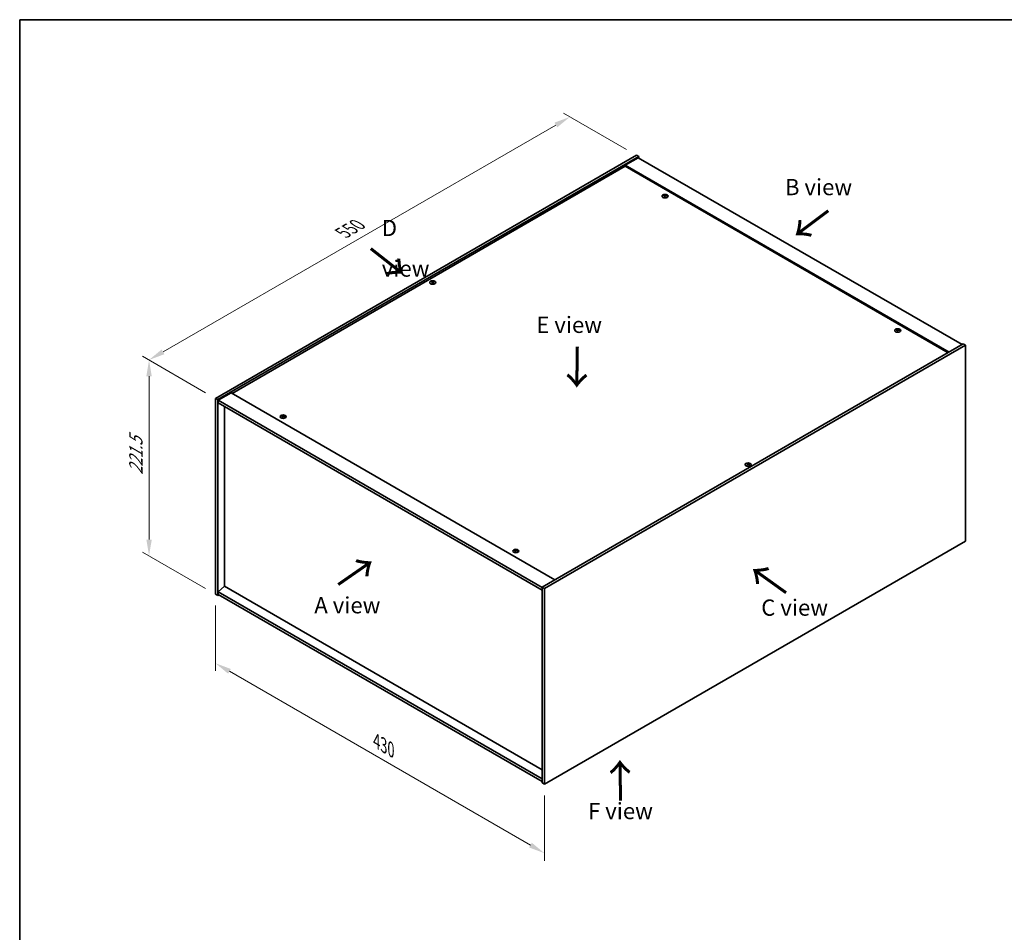
# Model space of a CAD drawing. Units: millimetres. Extents: x 0 to 11790, y 0 to 1967.
# Drawn here: x 0 to 758, y 702 to 1405 of the extents above; entities that cross this region are included whole.
import ezdxf

# ---------------------------------------------------------------- set-up
doc = ezdxf.new("R2010")
doc.units = ezdxf.units.MM
doc.header["$LTSCALE"] = 5
doc.layers.get('Defpoints').update_dxf_attribs({"lineweight": 25})
for name, color, linetype, lineweight in [('Border (ISO)', 7, 'Continuous', 35), ('Dimension (ISO)', 7, 'Continuous', 18), ('Dimension (ISO) @ 1', 7, 'Continuous', 18), ('Symbol (ISO)', 7, 'Continuous', 18), ('Visible (ISO)', 7, 'Continuous', 35), ('Visible Narrow (ISO)', 7, 'Continuous', 25)]:
    doc.layers.add(name, color=color, linetype=linetype, lineweight=lineweight)
doc.styles.add('Note Text (TK)', font='MS PGothic.ttf')
doc.dimstyles.new('Default - Method 1b (TK)', dxfattribs={"dimscale": 5, "dimtxt": 2.5, "dimasz": 2.5, "dimexe": 1, "dimexo": 1.5, "dimgap": 1, "dimtad": 1, "dimtoh": 1, "dimrnd": 1e-08, "dimdsep": 46, "dimtxsty": 'Note Text (TK)', "dimcen": 0.09, "dimdle": 5, "dimclrd": 100, "dimclre": 100, "dimclrt": 7, "dimadec": 1, "dimazin": 1, "dimtfac": 1, "dimtmove": 0, "dimatfit": 3, "dimfxl": 1, "dimtolj": 1, "dimlwd": -1, "dimlwe": -1, "dimarcsym": 0})

# ---------------------------------------------------------------- blocks, each defined once
blk = doc.blocks.new('図面枠 tk図枠')
at = {"layer": 'Border (ISO)'}
for q in [(405.5, 289), (14.5, 8)]:
    blk.add_line((14.5, 289), q, dxfattribs=at)
blk = doc.blocks.new('*D20')
at = {"layer": 'Defpoints', "color": 0}
for p in [(150.67, 962.82), (404.05, 816.53), (404.05, 763.37)]:
    blk.add_point(p, dxfattribs=at)
at = {"layer": 'Dimension (ISO)', "color": 100}
for p, q in [((150.67, 954.16), (150.67, 903.88)), ((161.5, 903.41), (393.23, 769.62)), ((404.05, 807.87), (404.05, 757.6))]:
    blk.add_line(p, q, dxfattribs=at)
for points in [[(162.54, 905.21), (160.46, 901.6), (150.67, 909.66)], [(394.27, 771.42), (392.19, 767.82), (404.05, 763.37)]]:
    blk.add_solid(points, dxfattribs=at)
at = {"layer": 'Dimension (ISO)', "color": 7, "insert": (274.73, 849.69), "char_height": 12.5, "attachment_point": 4, "rotation": 330, "style": 'Note Text (TK)'}
blk.add_mtext('\\A1;{\\Q-30.000;\\W0.816;\\H0.816x;430}', dxfattribs=at)
blk = doc.blocks.new('*D19')
at = {"layer": 'Defpoints', "color": 0}
for p in [(150.67, 1113.53), (99.59, 992.31), (150.67, 962.82)]:
    blk.add_point(p, dxfattribs=at)
at = {"layer": 'Dimension (ISO)', "color": 100}
for p, q in [((143.17, 1117.86), (94.59, 1145.91)), ((99.59, 1130.52), (99.59, 1004.81)), ((143.17, 967.15), (94.59, 995.2))]:
    blk.add_line(p, q, dxfattribs=at)
for points in [[(97.51, 1130.52), (101.68, 1130.52), (99.59, 1143.02)], [(97.51, 1004.81), (101.68, 1004.81), (99.59, 992.31)]]:
    blk.add_solid(points, dxfattribs=at)
at = {"layer": 'Dimension (ISO)', "color": 7, "insert": (89.49, 1054.67), "char_height": 12.5, "attachment_point": 4, "rotation": 90, "style": 'Note Text (TK)'}
blk.add_mtext('\\A1;{\\Q30.000;\\W0.816;\\H0.816x;221.5}', dxfattribs=at)
blk = doc.blocks.new('*D18')
at = {"layer": 'Defpoints', "color": 0}
for p in [(423.6, 1330.18), (474.76, 1300.64), (150.67, 1113.53)]:
    blk.add_point(p, dxfattribs=at)
at = {"layer": 'Dimension (ISO)', "color": 100}
for p, q in [((467.26, 1304.97), (418.6, 1333.07)), ((110.34, 1149.32), (412.78, 1323.93)), ((143.17, 1117.86), (94.51, 1145.96))]:
    blk.add_line(p, q, dxfattribs=at)
for points in [[(411.73, 1325.74), (413.82, 1322.13), (423.6, 1330.18)], [(109.29, 1151.12), (111.38, 1147.52), (99.51, 1143.07)]]:
    blk.add_solid(points, dxfattribs=at)
at = {"layer": 'Dimension (ISO)', "color": 7, "insert": (248.83, 1240.94), "char_height": 12.5, "attachment_point": 4, "rotation": 30, "style": 'Note Text (TK)'}
blk.add_mtext('\\A1;{\\Q-30.000;\\W0.816;\\H0.816x;550}', dxfattribs=at)

msp = doc.modelspace()

# ---------------------------------------------------------------- linework, layer by layer
at = {"layer": 'Visible (ISO)'}
for p, q in [((150.673, 1113.5309), (474.7636, 1300.6447)), ((152.4408, 1112.5103), (476.5314, 1299.6241)), ((476.2368, 1298.7735), (466.2194, 1292.99)), ((474.7636, 1300.6447), (476.5314, 1299.6241)), ((476.2368, 1298.7735), (725.4919, 1154.866)), ((476.5314, 1299.6241), (476.5314, 1298.6034)), ((466.2194, 1292.1395), (163.4893, 1117.3582)), ((715.4746, 1149.0825), (466.2194, 1292.99)), ((466.2194, 1292.99), (466.2194, 1292.1395)), ((714.738, 1148.6573), (466.2194, 1292.1395)), ((496.5822, 1269.4104), (496.6522, 1268.7579)), ((497.1391, 1269.7442), (497.1031, 1269.4081)), ((317.6584, 1203.069), (317.6992, 1202.6887)), ((318.3849, 1203.069), (318.344, 1202.6887)), ((675.7159, 1165.9875), (675.7859, 1165.335)), ((676.2729, 1166.3213), (676.2368, 1165.9852)), ((726.3758, 1155.3763), (402.2852, 968.2625)), ((728.1435, 1154.3557), (404.0529, 967.2419)), ((728.1435, 1154.3557), (726.3758, 1155.3763)), ((728.1435, 1003.6441), (728.1435, 1154.3557)), ((162.7527, 1117.7835), (152.7354, 1112)), ((162.7527, 1117.7835), (412.0079, 973.876)), ((150.673, 1113.5309), (152.4408, 1112.5103)), ((150.673, 962.8192), (150.673, 1113.5309)), ((152.4408, 961.7986), (152.4408, 1112.5103)), ((152.7354, 1112), (152.7354, 1109.9587)), ((402.2852, 967.9223), (152.7354, 1112)), ((152.7354, 1109.9587), (402.2852, 965.8811)), ((157.7146, 1107.084), (157.7146, 968.8919)), ((202.5436, 1099.6472), (202.6137, 1098.9947)), ((203.1006, 1099.9809), (203.0645, 1099.6449)), ((560.4317, 1062.9037), (560.4725, 1062.5234)), ((561.1582, 1062.9037), (561.1174, 1062.5234)), ((404.0529, 816.5303), (728.1435, 1003.6441)), ((381.6773, 996.2243), (381.7474, 995.5718)), ((382.2343, 996.558), (382.1982, 996.222)), ((150.673, 962.8192), (152.4408, 961.7986)), ((157.6852, 968.9089), (152.7354, 964.6904)), ((402.2852, 820.6127), (152.7354, 964.6904)), ((152.7354, 964.6904), (152.7354, 962.6491)), ((402.2852, 827.689), (157.6852, 968.9089)), ((402.2852, 968.2625), (402.2852, 817.5509)), ((404.0529, 967.2419), (402.2852, 968.2625)), ((404.0529, 967.2419), (404.0529, 816.5303)), ((153.3247, 962.3089), (152.4408, 961.7986)), ((152.7354, 962.6491), (402.2852, 818.5715)), ((404.0529, 816.5303), (402.2852, 817.5509))]:
    msp.add_line(p, q, dxfattribs=at)
for centre in [(496.8607, 1269.1755), (318.0216, 1202.6651), (675.9944, 1165.7526), (202.8221, 1099.4123), (560.7949, 1062.4999), (381.9559, 995.9894)]:
    msp.add_ellipse(centre, major_axis=(-2.3333, 0), ratio=0.57735027, dxfattribs=at)
for centre, major_axis, ratio, start_param, end_param in [((496.8607, 1269.4695), (-1.25, 0), 0.57735027, 5.91518866, 6.2158437), ((496.9252, 1265.1032), (5.378, -1.8967), 0.74246513, 1.91324666, 2.06508391), ((496.8007, 1264.7782), (-5.2537, 2.2179), 0.84587812, 5.10316921, 5.25500646), ((497.1427, 1264.9063), (-0.2841, -5.6956), 0.21969733, 3.8197715, 3.97160875), ((496.8607, 1269.4695), (-1.25, 0), 0.57735027, 1.20279968, 1.50345472), ((497.1417, 1264.9038), (-0.337, -5.6927), 0.23224051, 3.53596008, 3.68779733), ((496.5797, 1264.9782), (1.1494, 5.5856), 0.13160172, 0.70517574, 0.85701299), ((496.8607, 1269.4695), (1.25, 0), 0.57735027, 1.20279968, 1.50345472), ((496.5787, 1264.9756), (1.0966, 5.5962), 0.11905855, 0.41808378, 0.56992103), ((496.9207, 1265.1038), (5.4197, -1.7741), 0.74523934, 1.61044635, 1.7622836), ((496.7962, 1264.7788), (-5.1901, 2.3628), 0.84310391, 4.84068766, 4.99252491), ((496.8607, 1269.4695), (1.25, 0), 0.57735027, 5.91518866, 6.2158437), ((318.0216, 1202.959), (1.25, 0), 0.57735027, 2.20586697, 2.50652201), ((318.2271, 1198.5473), (3.1694, -4.7408), 0.5202741, 2.38677972, 2.53861697), ((318.2271, 1198.3138), (-2.4175, -5.1649), 0.62091288, 3.94220654, 4.09404379), ((318.0216, 1202.959), (-1.25, 0), 0.57735027, 0.63507064, 0.93572569), ((317.8194, 1198.3119), (-2.4873, 5.1316), 0.62999659, 5.60815879, 5.75999604), ((317.8194, 1198.5491), (3.2335, 4.6973), 0.52935781, 0.89601307, 1.04785032), ((318.2238, 1198.3119), (-2.4873, -5.1316), 0.62999659, 3.66478192, 3.81661918), ((318.2238, 1198.5491), (3.2335, -4.6973), 0.5293578, 2.09374233, 2.24557958), ((317.8162, 1198.5473), (3.1694, 4.7408), 0.5202741, 0.60297568, 0.75481293), ((317.8162, 1198.3138), (-2.4175, 5.1649), 0.62091288, 5.33073417, 5.48257142), ((318.0216, 1202.959), (1.25, 0), 0.57735027, 0.63507064, 0.93572569), ((318.0216, 1202.959), (-1.25, 0), 0.57735027, 2.20586697, 2.50652201), ((675.9944, 1166.0466), (-1.25, 0), 0.57735027, 5.91518866, 6.2158437), ((676.0589, 1161.6803), (5.378, -1.8967), 0.74246513, 1.91324666, 2.06508391), ((675.9344, 1161.3553), (-5.2537, 2.2179), 0.84587812, 5.10316921, 5.25500646), ((676.2764, 1161.4834), (-0.2841, -5.6956), 0.21969733, 3.8197715, 3.97160875), ((675.9944, 1166.0466), (-1.25, 0), 0.57735027, 1.20279968, 1.50345472), ((676.2754, 1161.4808), (-0.337, -5.6927), 0.23224051, 3.53596008, 3.68779733), ((675.7134, 1161.5553), (1.1494, 5.5856), 0.13160172, 0.70517574, 0.85701299), ((675.9944, 1166.0466), (1.25, 0), 0.57735027, 1.20279968, 1.50345472), ((675.7125, 1161.5527), (1.0966, 5.5962), 0.11905855, 0.41808378, 0.56992103), ((676.0545, 1161.6809), (5.4197, -1.7741), 0.74523934, 1.61044635, 1.7622836), ((675.9299, 1161.3559), (-5.1901, 2.3628), 0.84310391, 4.84068766, 4.99252491), ((675.9944, 1166.0466), (1.25, 0), 0.57735027, 5.91518866, 6.2158437), ((202.8221, 1099.7062), (-1.25, 0), 0.57735027, 5.91518866, 6.2158437), ((202.8866, 1095.34), (5.378, -1.8967), 0.74246513, 1.91324666, 2.06508391), ((202.7621, 1095.0149), (-5.2537, 2.2179), 0.84587812, 5.10316921, 5.25500646), ((203.1041, 1095.1431), (-0.2841, -5.6956), 0.21969733, 3.8197715, 3.97160875), ((203.1031, 1095.1405), (-0.337, -5.6927), 0.23224051, 3.53596008, 3.68779733), ((202.5412, 1095.215), (1.1494, 5.5856), 0.13160172, 0.70517574, 0.85701299), ((202.8221, 1099.7062), (1.25, 0), 0.57735027, 1.20279968, 1.50345472), ((202.5402, 1095.2124), (1.0966, 5.5962), 0.11905855, 0.41808378, 0.56992103), ((202.8822, 1095.3405), (5.4197, -1.7741), 0.74523934, 1.61044635, 1.7622836), ((202.7577, 1095.0155), (-5.1901, 2.3628), 0.84310391, 4.84068766, 4.99252491), ((202.8221, 1099.7062), (1.25, 0), 0.57735027, 5.91518866, 6.2158437), ((202.8221, 1099.7062), (-1.25, 0), 0.57735027, 1.20279968, 1.50345472), ((560.7949, 1062.7938), (1.25, 0), 0.57735027, 2.20586697, 2.50652201), ((561.0004, 1058.382), (3.1694, -4.7408), 0.5202741, 2.38677972, 2.53861697), ((561.0004, 1058.1485), (-2.4175, -5.1649), 0.62091288, 3.94220654, 4.09404379), ((560.7949, 1062.7938), (-1.25, 0), 0.57735027, 0.63507064, 0.93572569), ((560.5927, 1058.1467), (-2.4873, 5.1316), 0.62999659, 5.60815879, 5.75999604), ((560.5927, 1058.3839), (3.2335, 4.6973), 0.52935781, 0.89601307, 1.04785032), ((560.9972, 1058.1467), (-2.4873, -5.1316), 0.62999659, 3.66478192, 3.81661918), ((560.9972, 1058.3839), (3.2335, -4.6973), 0.5293578, 2.09374233, 2.24557958), ((560.5895, 1058.382), (3.1694, 4.7408), 0.5202741, 0.60297568, 0.75481293), ((560.5895, 1058.1485), (-2.4175, 5.1649), 0.62091288, 5.33073417, 5.48257142), ((560.7949, 1062.7938), (1.25, 0), 0.57735027, 0.63507064, 0.93572569), ((560.7949, 1062.7938), (-1.25, 0), 0.57735027, 2.20586697, 2.50652201), ((381.9559, 996.2833), (-1.25, 0), 0.57735027, 5.91518866, 6.2158437), ((382.0203, 991.9171), (5.378, -1.8967), 0.74246513, 1.91324666, 2.06508391), ((381.8958, 991.592), (-5.2537, 2.2179), 0.84587812, 5.10316921, 5.25500646), ((382.2378, 991.7202), (-0.2841, -5.6956), 0.21969733, 3.8197715, 3.97160875), ((381.9559, 996.2833), (-1.25, 0), 0.57735027, 1.20279968, 1.50345472), ((382.2368, 991.7176), (-0.337, -5.6927), 0.23224051, 3.53596008, 3.68779733), ((381.6749, 991.7921), (1.1494, 5.5856), 0.13160172, 0.70517574, 0.85701299), ((381.9559, 996.2833), (1.25, 0), 0.57735027, 1.20279968, 1.50345472), ((381.6739, 991.7895), (1.0966, 5.5962), 0.11905855, 0.41808378, 0.56992103), ((382.0159, 991.9176), (5.4197, -1.7741), 0.74523934, 1.61044635, 1.7622836), ((381.8914, 991.5926), (-5.1901, 2.3628), 0.84310391, 4.84068766, 4.99252491), ((381.9559, 996.2833), (1.25, 0), 0.57735027, 5.91518866, 6.2158437)]:
    msp.add_ellipse(centre, major_axis=major_axis, ratio=ratio, start_param=start_param, end_param=end_param, dxfattribs=at)
for points, weights in [([(495.7973, 1269.5231), (495.7482, 1269.6214), (495.6944, 1269.7291)], [1.00883409939, 1.00548709876, 1]), ([(496.9448, 1270.1895), (496.931, 1269.5693), (496.9223, 1269.1756)], [1, 1.02702428493, 1.00213791734]), ([(498.1079, 1269.4209), (498.043, 1269.3165), (497.9845, 1269.2223)], [1, 1.00613643648, 1.00959629055]), ([(317.3596, 1203.2501), (317.3222, 1203.3867), (317.2801, 1203.54)], [1.01039402946, 1.00687859509, 1]), ([(318.7632, 1203.54), (318.7211, 1203.3867), (318.6836, 1203.2501)], [1, 1.00687859506, 1.01039402941]), ([(674.931, 1166.1002), (674.8819, 1166.1985), (674.8281, 1166.3062)], [1.00883409939, 1.00548709876, 1]), ([(676.0785, 1166.7666), (676.0648, 1166.1464), (676.056, 1165.7527)], [1, 1.02702428493, 1.00213791734]), ([(677.2416, 1165.998), (677.1767, 1165.8936), (677.1183, 1165.7994)], [1, 1.00613643648, 1.00959629055]), ([(201.7587, 1099.7599), (201.7096, 1099.8581), (201.6558, 1099.9659)], [1.00883409939, 1.00548709876, 1]), ([(202.9062, 1100.4263), (202.8925, 1099.806), (202.8837, 1099.4123)], [1, 1.02702428493, 1.00213791734]), ([(204.0693, 1099.6577), (204.0044, 1099.5532), (203.946, 1099.459)], [1, 1.00613643648, 1.00959629055]), ([(560.1329, 1063.0849), (560.0955, 1063.2214), (560.0534, 1063.3748)], [1.01039402946, 1.00687859509, 1]), ([(561.5365, 1063.3748), (561.4944, 1063.2214), (561.4569, 1063.0849)], [1, 1.00687859506, 1.01039402941]), ([(380.8924, 996.337), (380.8434, 996.4352), (380.7895, 996.543)], [1.00883409939, 1.00548709876, 1]), ([(382.04, 997.0034), (382.0262, 996.3831), (382.0174, 995.9894)], [1, 1.02702428493, 1.00213791735]), ([(383.203, 996.2348), (383.1382, 996.1303), (383.0797, 996.0361)], [1, 1.00613643648, 1.00959629055])]:
    msp.add_rational_spline(points, weights, degree=2, dxfattribs=at)
for points, knots in [([(496.4458, 1269.5012), (496.4673, 1269.4995), (496.4892, 1269.4949), (496.5274, 1269.4805), (496.5437, 1269.4706), (496.5672, 1269.449), (496.576, 1269.4357), (496.5838, 1269.4081), (496.5832, 1269.3939), (496.5789, 1269.3807)], [0, 0, 0, 0, 0.0079679566, 0.0079679566, 0.0159359132, 0.0159359132, 0.0239048984, 0.0239048984, 0.0315396272, 0.0315396272, 0.0315396272, 0.0315396272]), ([(496.7429, 1269.8088), (496.7378, 1269.7976), (496.7281, 1269.786), (496.7008, 1269.7652), (496.6831, 1269.7562), (496.6456, 1269.7426), (496.6233, 1269.7371), (496.5779, 1269.7313), (496.555, 1269.7306), (496.5342, 1269.732)], [0, 0, 0, 0, 0.0079681043, 0.0079681043, 0.0159362086, 0.0159362086, 0.0239050461, 0.0239050461, 0.0315396273, 0.0315396273, 0.0315396273, 0.0315396273]), ([(496.9785, 1269.3297), (496.9836, 1269.3433), (496.9933, 1269.357), (497.0206, 1269.3804), (497.0383, 1269.3901), (497.0758, 1269.4037), (497.0981, 1269.4084), (497.1435, 1269.4115), (497.1664, 1269.4102), (497.1873, 1269.4065)], [0, 0, 0, 0, 0.0079679566, 0.0079679566, 0.0159359132, 0.0159359132, 0.0239048984, 0.0239048984, 0.0315396272, 0.0315396272, 0.0315396272, 0.0315396272]), ([(497.2756, 1269.6373), (497.2542, 1269.6414), (497.2322, 1269.648), (497.194, 1269.6652), (497.1777, 1269.6757), (497.1542, 1269.6973), (497.1454, 1269.7099), (497.1376, 1269.7347), (497.1382, 1269.7469), (497.1425, 1269.7578)], [0, 0, 0, 0, 0.0079681043, 0.0079681043, 0.0159362086, 0.0159362086, 0.0239050461, 0.0239050461, 0.0315396273, 0.0315396273, 0.0315396273, 0.0315396273]), ([(317.6084, 1203.1303), (317.6238, 1203.1223), (317.6371, 1203.1118), (317.6546, 1203.088), (317.6589, 1203.0747), (317.6585, 1203.0491), (317.6539, 1203.0351), (317.6361, 1203.0093), (317.6232, 1202.9973), (317.6084, 1202.9873)], [0, 0, 0, 0, 0.0079681043, 0.0079681043, 0.0159362086, 0.0159362086, 0.0239050461, 0.0239050461, 0.0315396273, 0.0315396273, 0.0315396273, 0.0315396273]), ([(318.1454, 1203.2974), (318.1296, 1203.2897), (318.1096, 1203.283), (318.066, 1203.2743), (318.0424, 1203.2722), (317.9981, 1203.2723), (317.9745, 1203.2746), (317.9321, 1203.2835), (317.9131, 1203.29), (317.8978, 1203.2974)], [0, 0, 0, 0, 0.0079679566, 0.0079679566, 0.0159359132, 0.0159359132, 0.0239048984, 0.0239048984, 0.0315396272, 0.0315396272, 0.0315396272, 0.0315396272]), ([(317.8978, 1202.8202), (317.9137, 1202.8303), (317.9336, 1202.839), (317.9772, 1202.8505), (318.0009, 1202.8533), (318.0451, 1202.853), (318.0687, 1202.8501), (318.1111, 1202.8384), (318.1301, 1202.83), (318.1454, 1202.8202)], [0, 0, 0, 0, 0.0079681043, 0.0079681043, 0.0159362086, 0.0159362086, 0.0239050461, 0.0239050461, 0.0315396273, 0.0315396273, 0.0315396273, 0.0315396273]), ([(318.4348, 1202.9873), (318.4194, 1202.9977), (318.4061, 1203.0102), (318.3886, 1203.0368), (318.3844, 1203.0507), (318.3847, 1203.0763), (318.3893, 1203.0895), (318.4071, 1203.1126), (318.42, 1203.1226), (318.4348, 1203.1303)], [0, 0, 0, 0, 0.0079679566, 0.0079679566, 0.0159359132, 0.0159359132, 0.0239048984, 0.0239048984, 0.0315396272, 0.0315396272, 0.0315396272, 0.0315396272]), ([(675.5795, 1166.0783), (675.601, 1166.0766), (675.6229, 1166.072), (675.6612, 1166.0576), (675.6774, 1166.0477), (675.7009, 1166.0261), (675.7097, 1166.0128), (675.7175, 1165.9852), (675.7169, 1165.971), (675.7126, 1165.9578)], [0, 0, 0, 0, 0.0079679566, 0.0079679566, 0.0159359132, 0.0159359132, 0.0239048984, 0.0239048984, 0.0315396272, 0.0315396272, 0.0315396272, 0.0315396272]), ([(675.8766, 1166.3859), (675.8715, 1166.3747), (675.8619, 1166.3631), (675.8345, 1166.3423), (675.8169, 1166.3333), (675.7793, 1166.3197), (675.757, 1166.3142), (675.7116, 1166.3084), (675.6887, 1166.3077), (675.6679, 1166.3091)], [0, 0, 0, 0, 0.0079681043, 0.0079681043, 0.0159362086, 0.0159362086, 0.0239050461, 0.0239050461, 0.0315396273, 0.0315396273, 0.0315396273, 0.0315396273]), ([(676.1122, 1165.9068), (676.1173, 1165.9204), (676.127, 1165.9341), (676.1543, 1165.9575), (676.172, 1165.9672), (676.2095, 1165.9808), (676.2318, 1165.9855), (676.2772, 1165.9886), (676.3001, 1165.9873), (676.321, 1165.9836)], [0, 0, 0, 0, 0.0079679566, 0.0079679566, 0.0159359132, 0.0159359132, 0.0239048984, 0.0239048984, 0.0315396272, 0.0315396272, 0.0315396272, 0.0315396272]), ([(676.4094, 1166.2144), (676.3879, 1166.2185), (676.3659, 1166.2251), (676.3277, 1166.2423), (676.3114, 1166.2528), (676.2879, 1166.2744), (676.2791, 1166.287), (676.2713, 1166.3118), (676.2719, 1166.324), (676.2762, 1166.3349)], [0, 0, 0, 0, 0.0079681043, 0.0079681043, 0.0159362086, 0.0159362086, 0.0239050461, 0.0239050461, 0.0315396273, 0.0315396273, 0.0315396273, 0.0315396273]), ([(202.4072, 1099.738), (202.4287, 1099.7363), (202.4506, 1099.7317), (202.4889, 1099.7173), (202.5051, 1099.7074), (202.5286, 1099.6857), (202.5375, 1099.6725), (202.5452, 1099.6449), (202.5446, 1099.6307), (202.5403, 1099.6175)], [0, 0, 0, 0, 0.0079679566, 0.0079679566, 0.0159359132, 0.0159359132, 0.0239048984, 0.0239048984, 0.0315396272, 0.0315396272, 0.0315396272, 0.0315396272]), ([(202.7043, 1100.0456), (202.6992, 1100.0344), (202.6896, 1100.0227), (202.6622, 1100.002), (202.6446, 1099.9929), (202.6071, 1099.9793), (202.5847, 1099.9739), (202.5394, 1099.968), (202.5164, 1099.9674), (202.4956, 1099.9687)], [0, 0, 0, 0, 0.0079681043, 0.0079681043, 0.0159362086, 0.0159362086, 0.0239050461, 0.0239050461, 0.0315396273, 0.0315396273, 0.0315396273, 0.0315396273]), ([(202.94, 1099.5664), (202.945, 1099.58), (202.9547, 1099.5938), (202.982, 1099.6172), (202.9997, 1099.6269), (203.0372, 1099.6404), (203.0596, 1099.6452), (203.1049, 1099.6483), (203.1278, 1099.6469), (203.1487, 1099.6433)], [0, 0, 0, 0, 0.0079679566, 0.0079679566, 0.0159359132, 0.0159359132, 0.0239048984, 0.0239048984, 0.0315396272, 0.0315396272, 0.0315396272, 0.0315396272]), ([(203.2371, 1099.874), (203.2156, 1099.8782), (203.1936, 1099.8848), (203.1554, 1099.9019), (203.1391, 1099.9124), (203.1156, 1099.9341), (203.1068, 1099.9466), (203.099, 1099.9714), (203.0996, 1099.9837), (203.104, 1099.9945)], [0, 0, 0, 0, 0.0079681043, 0.0079681043, 0.0159362086, 0.0159362086, 0.0239050461, 0.0239050461, 0.0315396273, 0.0315396273, 0.0315396273, 0.0315396273]), ([(560.3817, 1062.965), (560.3971, 1062.9571), (560.4105, 1062.9466), (560.428, 1062.9228), (560.4322, 1062.9094), (560.4318, 1062.8839), (560.4273, 1062.8699), (560.4094, 1062.844), (560.3966, 1062.832), (560.3817, 1062.8221)], [0, 0, 0, 0, 0.0079681043, 0.0079681043, 0.0159362086, 0.0159362086, 0.0239050461, 0.0239050461, 0.0315396273, 0.0315396273, 0.0315396273, 0.0315396273]), ([(560.9187, 1063.1321), (560.9029, 1063.1244), (560.8829, 1063.1178), (560.8393, 1063.109), (560.8157, 1063.1069), (560.7714, 1063.1071), (560.7478, 1063.1094), (560.7054, 1063.1183), (560.6864, 1063.1247), (560.6712, 1063.1321)], [0, 0, 0, 0, 0.0079679566, 0.0079679566, 0.0159359132, 0.0159359132, 0.0239048984, 0.0239048984, 0.0315396272, 0.0315396272, 0.0315396272, 0.0315396272]), ([(560.6712, 1062.655), (560.687, 1062.6651), (560.7069, 1062.6738), (560.7506, 1062.6853), (560.7742, 1062.688), (560.8185, 1062.6878), (560.842, 1062.6848), (560.8845, 1062.6731), (560.9035, 1062.6647), (560.9187, 1062.655)], [0, 0, 0, 0, 0.0079681043, 0.0079681043, 0.0159362086, 0.0159362086, 0.0239050461, 0.0239050461, 0.0315396273, 0.0315396273, 0.0315396273, 0.0315396273]), ([(561.2081, 1062.8221), (561.1927, 1062.8324), (561.1794, 1062.845), (561.1619, 1062.8715), (561.1577, 1062.8855), (561.158, 1062.911), (561.1626, 1062.9243), (561.1804, 1062.9474), (561.1933, 1062.9574), (561.2081, 1062.965)], [0, 0, 0, 0, 0.0079679566, 0.0079679566, 0.0159359132, 0.0159359132, 0.0239048984, 0.0239048984, 0.0315396272, 0.0315396272, 0.0315396272, 0.0315396272]), ([(381.5409, 996.3151), (381.5624, 996.3134), (381.5844, 996.3088), (381.6226, 996.2944), (381.6388, 996.2845), (381.6624, 996.2628), (381.6712, 996.2496), (381.679, 996.222), (381.6783, 996.2078), (381.674, 996.1946)], [0, 0, 0, 0, 0.0079679566, 0.0079679566, 0.0159359132, 0.0159359132, 0.0239048984, 0.0239048984, 0.0315396272, 0.0315396272, 0.0315396272, 0.0315396272]), ([(381.838, 996.6227), (381.833, 996.6115), (381.8233, 996.5998), (381.796, 996.5791), (381.7783, 996.57), (381.7408, 996.5564), (381.7184, 996.551), (381.6731, 996.5451), (381.6501, 996.5445), (381.6293, 996.5458)], [0, 0, 0, 0, 0.0079681043, 0.0079681043, 0.0159362086, 0.0159362086, 0.0239050461, 0.0239050461, 0.0315396273, 0.0315396273, 0.0315396273, 0.0315396273]), ([(382.0737, 996.1435), (382.0787, 996.1571), (382.0884, 996.1709), (382.1157, 996.1943), (382.1334, 996.204), (382.1709, 996.2175), (382.1933, 996.2223), (382.2386, 996.2254), (382.2616, 996.224), (382.2824, 996.2204)], [0, 0, 0, 0, 0.0079679566, 0.0079679566, 0.0159359132, 0.0159359132, 0.0239048984, 0.0239048984, 0.0315396272, 0.0315396272, 0.0315396272, 0.0315396272]), ([(382.3708, 996.4511), (382.3493, 996.4553), (382.3273, 996.4619), (382.2891, 996.479), (382.2729, 996.4895), (382.2493, 996.5112), (382.2405, 996.5237), (382.2327, 996.5485), (382.2334, 996.5608), (382.2377, 996.5716)], [0, 0, 0, 0, 0.0079681043, 0.0079681043, 0.0159362086, 0.0159362086, 0.0239050461, 0.0239050461, 0.0315396273, 0.0315396273, 0.0315396273, 0.0315396273])]:
    msp.add_open_spline(points, degree=3, knots=knots, dxfattribs=at)
at = {"layer": 'Visible Narrow (ISO)'}
for p, q in [((496.5342, 1269.732), (496.5288, 1269.4785)), ((496.5789, 1269.3807), (496.6432, 1268.7588)), ((496.7429, 1269.8088), (496.8342, 1268.9224)), ((497.2756, 1269.6373), (497.2701, 1269.3916)), ((317.6084, 1202.9873), (317.6336, 1202.643)), ((317.8978, 1203.2974), (317.8618, 1202.7971)), ((318.1454, 1203.2974), (318.1814, 1202.7971)), ((318.4348, 1202.9873), (318.4096, 1202.643)), ((675.6679, 1166.3091), (675.6625, 1166.0556)), ((675.7126, 1165.9578), (675.7769, 1165.3359)), ((675.8766, 1166.3859), (675.9679, 1165.4995)), ((676.4094, 1166.2144), (676.4038, 1165.9687)), ((202.4956, 1099.9687), (202.4902, 1099.7152)), ((202.5403, 1099.6175), (202.6047, 1098.9956)), ((202.7043, 1100.0456), (202.7956, 1099.1592)), ((203.2371, 1099.874), (203.2315, 1099.6284)), ((560.3817, 1062.8221), (560.4069, 1062.4778)), ((560.6712, 1063.1321), (560.6351, 1062.6319)), ((560.9187, 1063.1321), (560.9547, 1062.6319)), ((561.2081, 1062.8221), (561.1829, 1062.4778)), ((381.6293, 996.5458), (381.624, 996.2923)), ((381.674, 996.1946), (381.7384, 995.5727)), ((381.838, 996.6227), (381.9293, 995.7363)), ((382.3708, 996.4511), (382.3652, 996.2055))]:
    msp.add_line(p, q, dxfattribs=at)

# ---------------------------------------------------------------- block references
at = {"xscale": 5, "yscale": 5, "zscale": 5}
msp.add_blockref('図面枠 tk図枠', (-72.5, -40), dxfattribs=at)

# ---------------------------------------------------------------- texts
at = {"layer": 'Symbol (ISO)', "color": 7, "char_height": 12.5, "attachment_point": 4, "line_spacing_factor": 1.5, "style": 'Note Text (TK)'}
for s, insert, width in [('{\\fＭＳ Ｐゴシック|b0|i0;B view}', (589.1499, 1276.1347), 51.973683), ('{\\fＭＳ Ｐゴシック|b0|i0;D view}', (278.7784, 1229.0539), 52.19298), ('{\\fＭＳ Ｐゴシック|b0|i0;E view}', (397.7454, 1170.1334), 50.657892), ('{\\fＭＳ Ｐゴシック|b0|i0;A view}', (226.8202, 954.2662), 51.900584), ('{\\fＭＳ Ｐゴシック|b0|i0;C view}', (570.8935, 952.4385), 52.485383), ('{\\fＭＳ Ｐゴシック|b0|i0;F view}', (437.5564, 795.8399), 50.365496)]:
    msp.add_mtext(s, dxfattribs=dict(at, insert=insert, width=width))
at = {"layer": 'Symbol (ISO)', "color": 7, "char_height": 25, "width": 37.426901, "attachment_point": 4, "line_spacing_factor": 1.5, "style": 'Note Text (TK)'}
for insert, rotation in [((623.3474, 1259.1312), 216.8584587), ((268.9266, 1229.2828), 321.8220056), ((428.8736, 1154.6571), 269.1951037), ((244.3649, 969.0211), 34.7526299), ((591.3796, 963.4664), 144.3576653), ((463.1049, 802.3881), 90.9997213)]:
    msp.add_mtext('{\\fＭＳ Ｐゴシック|b0|i0;\\H25.0000;→}', dxfattribs=dict(at, insert=insert, rotation=rotation))

# ---------------------------------------------------------------- dimensions: what is measured, and where the dimension line sits
at = {"layer": 'Dimension (ISO) @ 1', "color": 100}
for base, p1, p2, angle, text, picture, middle in [((423.6008, 1330.1835), (150.673, 1113.5309), (474.7636, 1300.6447), 210, '{\\Q-30.000;\\W0.816;\\H0.816x;<>}', '*D18', (261.5555, 1236.6266)), ((99.5922, 992.3107), (150.673, 1113.5309), (150.673, 962.8192), 90, '{\\Q30.000;\\W0.816;\\H0.816x;<>}', '*D19', (99.5922, 1070.2818)), ((404.0529, 763.3695), (150.673, 962.8192), (404.0529, 816.5303), 150, '{\\Q-30.000;\\W0.816;\\H0.816x;<>}', '*D20', (277.363, 836.514))]:
    dim = msp.add_linear_dim(base=base, p1=p1, p2=p2, angle=angle, text=text, dimstyle='Default - Method 1b (TK)', override={"dimscale": 1, "dimtxt": 12.5, "dimasz": 12.5, "dimexe": 5, "dimexo": 7.5, "dimgap": 5, "dimtoh": 0, "dimdec": 2, "dimlfac": 1.469694, "dimcen": 0.45, "dimtol": 0, "dimlim": 0, "dimtp": 0, "dimtm": 0, "dimtdec": 2, "dimtix": 0, "dimtofl": 0, "dimtmove": 0, "dimatfit": 1}, dxfattribs=at)
    dim.commit()
    dim.dimension.update_dxf_attribs({"geometry": picture, "text_midpoint": middle, "dimtype": 128})

doc.saveas('drawing.dxf')
